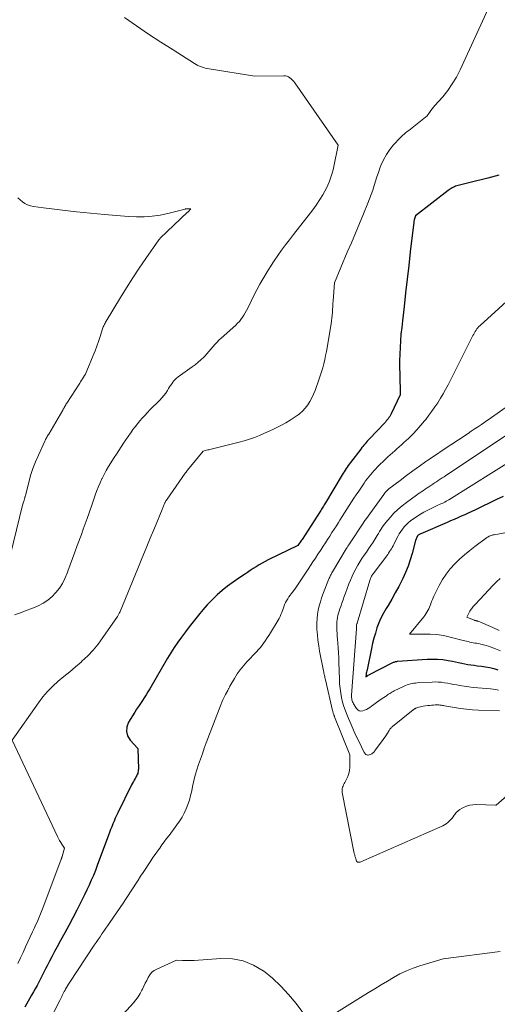
# Model space of a CAD drawing. Units: feet. Extents: x 1204172 to 1206195, y 7076370 to 7083870.
# Drawn here: x 1204968 to 1205037, y 7080056 to 7080198 of the extents above; entities that cross this region are included whole.
import ezdxf

# ---------------------------------------------------------------- set-up
doc = ezdxf.new("R2010")
doc.units = ezdxf.units.FT
doc.header["$MEASUREMENT"] = 0
doc.layers.add('Level 44', color=7, linetype='Continuous', lineweight=0)
doc.layers.add('Level 45', color=7, linetype='Continuous', lineweight=0)

msp = doc.modelspace()

# ---------------------------------------------------------------- linework, layer by layer
at = {"layer": 'Level 44', "color": 32, "linetype": 'Continuous', "lineweight": 30, "flags": 128}
for points, elevation in [([(1205037.51, 7080175.89), (1205036.98, 7080175.73), (1205036.45, 7080175.58), (1205035.91, 7080175.45), (1205033.34, 7080174.83), (1205032.96, 7080174.73), (1205032.57, 7080174.64), (1205032.19, 7080174.54), (1205031.81, 7080174.43), (1205031.39, 7080174.32), (1205031.22, 7080174.27), (1205031.06, 7080174.21), (1205030.9, 7080174.14), (1205030.74, 7080174.06), (1205030.59, 7080173.97), (1205030.44, 7080173.88), (1205030.29, 7080173.78), (1205030.15, 7080173.67), (1205025.4, 7080170.01), (1205025.29, 7080169.71), (1205025.24, 7080169.55), (1205025.2, 7080169.4), (1205025.17, 7080169.24), (1205025.15, 7080169.08), (1205024.65, 7080164.79), (1205024.42, 7080162.8), (1205024.19, 7080160.81), (1205023.97, 7080158.82), (1205023.74, 7080156.83), (1205023.5, 7080154.77), (1205023.4, 7080153.81), (1205023.3, 7080152.84), (1205023.23, 7080151.88), (1205023.16, 7080150.92), (1205023.12, 7080149.95), (1205023.09, 7080148.99), (1205023.09, 7080148.02), (1205023.11, 7080147.06), (1205023.2, 7080144.05), (1205021.88, 7080141.29), (1205021.78, 7080141.1), (1205021.68, 7080140.92), (1205021.56, 7080140.74), (1205021.44, 7080140.57), (1205021.31, 7080140.41), (1205021.17, 7080140.25), (1205021.04, 7080140.09), (1205020.89, 7080139.93), (1205018.74, 7080137.66), (1205018.57, 7080137.49), (1205018.41, 7080137.31), (1205018.24, 7080137.12), (1205018.08, 7080136.94), (1205017.93, 7080136.75), (1205017.77, 7080136.57), (1205017.62, 7080136.38), (1205017.47, 7080136.18), (1205015.99, 7080134.23), (1205015.82, 7080134.01), (1205015.66, 7080133.79), (1205015.51, 7080133.57), (1205015.36, 7080133.34), (1205015.21, 7080133.12), (1205015.06, 7080132.89), (1205014.92, 7080132.66), (1205014.78, 7080132.42), (1205012.34, 7080128.38), (1205012.24, 7080128.23), (1205012.15, 7080128.07), (1205012.05, 7080127.91), (1205011.95, 7080127.75), (1205011.85, 7080127.59), (1205011.75, 7080127.44), (1205011.65, 7080127.28), (1205011.55, 7080127.12), (1205008.94, 7080123.04), (1205008.88, 7080122.96), (1205008.32, 7080122.19), (1205004.05, 7080120.12), (1205003.59, 7080119.89), (1205003.15, 7080119.65), (1205002.71, 7080119.39), (1205002.28, 7080119.12), (1205001.86, 7080118.84), (1205001.43, 7080118.56), (1205001.01, 7080118.29), (1205000.58, 7080118.01), (1204999.76, 7080117.47), (1204998.94, 7080116.9), (1204998.14, 7080116.31), (1204997.37, 7080115.68), (1204996.62, 7080115.03), (1204995.9, 7080114.33), (1204995.2, 7080113.61), (1204994.54, 7080112.86), (1204993.91, 7080112.09), (1204993.71, 7080111.85), (1204993.15, 7080111.12), (1204992.58, 7080110.39), (1204992.02, 7080109.66), (1204991.46, 7080108.92), (1204990.91, 7080108.18), (1204990.39, 7080107.42), (1204989.89, 7080106.64), (1204989.41, 7080105.85), (1204986.85, 7080101.42), (1204986.59, 7080100.99), (1204986.33, 7080100.55), (1204986.05, 7080100.13), (1204985.77, 7080099.71), (1204985.48, 7080099.29), (1204985.2, 7080098.87), (1204984.93, 7080098.44), (1204984.66, 7080098.02), (1204983.76, 7080096.57), (1204983.52, 7080095.9), (1204983.45, 7080095.23), (1204983.64, 7080094.6), (1204984.01, 7080093.98), (1204985.11, 7080092.77), (1204985.19, 7080089.76), (1204985.18, 7080089.6), (1204985.17, 7080089.45), (1204985.14, 7080089.3), (1204985.1, 7080089.15), (1204985.04, 7080089.01), (1204984.98, 7080088.87), (1204984.91, 7080088.73), (1204984.84, 7080088.59), (1204984.73, 7080088.41), (1204984.59, 7080088.19), (1204984.47, 7080087.96), (1204984.34, 7080087.73), (1204984.22, 7080087.49), (1204982.23, 7080083.45), (1204982.04, 7080083.05), (1204981.85, 7080082.65), (1204981.67, 7080082.24), (1204981.5, 7080081.83), (1204981.33, 7080081.42), (1204981.17, 7080081.01), (1204981.01, 7080080.6), (1204980.85, 7080080.18), (1204979.23, 7080075.8), (1204978.95, 7080075.08), (1204978.66, 7080074.36), (1204978.36, 7080073.65), (1204978.04, 7080072.95), (1204977.71, 7080072.25), (1204977.38, 7080071.55), (1204977.04, 7080070.86), (1204976.68, 7080070.17), (1204976.25, 7080069.32), (1204975.67, 7080068.22), (1204975.09, 7080067.11), (1204974.5, 7080066.01), (1204973.9, 7080064.91), (1204973.41, 7080064), (1204973.04, 7080063.32), (1204972.67, 7080062.63), (1204972.3, 7080061.94), (1204971.94, 7080061.25), (1204971.72, 7080060.83), (1204971.48, 7080060.35), (1204971.23, 7080059.87), (1204970.98, 7080059.38), (1204970.74, 7080058.9), (1204970.49, 7080058.41), (1204970.24, 7080057.93), (1204969.98, 7080057.46), (1204969.71, 7080056.98), (1204968.74, 7080055.28)], 2270), ([(1205038.11, 7080129.3), (1205037.14, 7080128.86), (1205034.09, 7080127.37), (1205033.58, 7080127.13), (1205033.07, 7080126.89), (1205032.56, 7080126.66), (1205032.05, 7080126.43), (1205031.53, 7080126.2), (1205031.01, 7080125.98), (1205030.5, 7080125.76), (1205029.98, 7080125.53), (1205026.2, 7080123.9), (1205026.12, 7080123.87), (1205026.05, 7080123.83), (1205025.98, 7080123.79), (1205025.9, 7080123.75), (1205025.8, 7080123.68), (1205025.78, 7080123.67), (1205025.76, 7080123.65), (1205025.75, 7080123.64), (1205025.73, 7080123.62), (1205025.68, 7080123.56), (1205025.67, 7080123.54), (1205025.66, 7080123.52), (1205025.65, 7080123.5), (1205025.64, 7080123.49), (1205025.39, 7080122.91), (1205024.91, 7080121.03), (1205024.64, 7080120.1), (1205024.33, 7080119.19), (1205023.96, 7080118.3), (1205023.56, 7080117.42), (1205023.45, 7080117.21), (1205022.97, 7080116.27), (1205022.47, 7080115.34), (1205021.95, 7080114.42), (1205021.42, 7080113.51), (1205021.13, 7080113.04), (1205020.75, 7080112.36), (1205020.4, 7080111.67), (1205020.1, 7080110.96), (1205019.82, 7080110.24), (1205019.59, 7080109.5), (1205019.37, 7080108.76), (1205019.18, 7080108.01), (1205019, 7080107.25), (1205018.37, 7080104.18), (1205018.34, 7080104.01), (1205018.3, 7080103.84), (1205018.27, 7080103.68), (1205018.24, 7080103.51), (1205018.18, 7080103.13), (1205018.37, 7080103.25), (1205018.46, 7080103.31), (1205018.56, 7080103.37), (1205018.66, 7080103.42), (1205018.75, 7080103.47), (1205022.04, 7080105.18), (1205022.13, 7080105.22), (1205022.22, 7080105.26), (1205022.31, 7080105.3), (1205022.41, 7080105.33), (1205022.5, 7080105.36), (1205022.6, 7080105.38), (1205022.69, 7080105.39), (1205022.79, 7080105.4), (1205027.08, 7080105.71), (1205027.85, 7080105.73), (1205028.62, 7080105.72), (1205029.38, 7080105.64), (1205030.14, 7080105.53), (1205030.76, 7080105.41), (1205031.21, 7080105.32), (1205031.66, 7080105.24), (1205032.11, 7080105.14), (1205032.56, 7080105.05), (1205033, 7080104.96), (1205033.45, 7080104.88), (1205033.91, 7080104.82), (1205034.36, 7080104.76), (1205034.97, 7080104.69), (1205035.58, 7080104.61), (1205036.18, 7080104.49), (1205036.78, 7080104.34), (1205037.37, 7080104.17)], 2260)]:
    msp.add_lwpolyline(points, dxfattribs=dict(at, elevation=elevation))
at = {"layer": 'Level 45', "color": 32, "linetype": 'Continuous', "lineweight": 0, "flags": 128}
for points, elevation in [([(1205035.96, 7080199.98), (1205031.87, 7080191.14), (1205031.34, 7080190.1), (1205030.75, 7080189.11), (1205030.08, 7080188.16), (1205029.36, 7080187.26), (1205028.23, 7080185.97), (1205028.03, 7080185.73), (1205027.83, 7080185.49), (1205027.64, 7080185.24), (1205027.45, 7080184.98), (1205027.08, 7080184.47), (1205024.9, 7080182.74), (1205024.68, 7080182.55), (1205024.45, 7080182.37), (1205024.22, 7080182.2), (1205023.98, 7080182.02), (1205023.76, 7080181.84), (1205023.54, 7080181.65), (1205023.33, 7080181.45), (1205023.12, 7080181.24), (1205022.23, 7080180.27), (1205021.67, 7080179.59), (1205021.18, 7080178.88), (1205020.76, 7080178.11), (1205020.4, 7080177.31), (1205020.25, 7080176.9), (1205020.02, 7080176.28), (1205019.8, 7080175.65), (1205019.6, 7080175.01), (1205019.4, 7080174.37), (1205019.2, 7080173.73), (1205018.98, 7080173.1), (1205018.75, 7080172.47), (1205018.5, 7080171.85), (1205017.86, 7080170.29), (1205017.28, 7080168.89), (1205016.69, 7080167.49), (1205016.1, 7080166.09), (1205015.51, 7080164.7), (1205013.63, 7080160.3), (1205013.46, 7080157.69), (1205013.43, 7080157.27), (1205013.41, 7080156.85), (1205013.38, 7080156.43), (1205013.35, 7080156.01), (1205013.32, 7080155.59), (1205013.27, 7080155.17), (1205013.22, 7080154.75), (1205013.15, 7080154.33), (1205012.48, 7080150.34), (1205012.37, 7080149.74), (1205012.25, 7080149.15), (1205012.1, 7080148.55), (1205011.94, 7080147.97), (1205011.77, 7080147.38), (1205011.59, 7080146.8), (1205011.4, 7080146.22), (1205011.2, 7080145.64), (1205011.06, 7080145.23), (1205010.85, 7080144.68), (1205010.62, 7080144.13), (1205010.37, 7080143.59), (1205010.09, 7080143.06), (1205009.77, 7080142.57), (1205009.42, 7080142.1), (1205009.01, 7080141.68), (1205008.56, 7080141.3), (1205008.38, 7080141.16), (1205007.8, 7080140.74), (1205007.21, 7080140.35), (1205006.6, 7080139.99), (1205005.97, 7080139.66), (1205005.59, 7080139.47), (1205004.89, 7080139.13), (1205004.19, 7080138.79), (1205003.48, 7080138.47), (1205002.76, 7080138.16), (1205002.04, 7080137.87), (1205001.31, 7080137.6), (1205000.57, 7080137.37), (1204999.82, 7080137.17), (1204995.58, 7080136.13), (1204995.42, 7080136.08), (1204995.25, 7080136.04), (1204995.09, 7080136), (1204994.93, 7080135.95), (1204994.6, 7080135.86), (1204992.32, 7080133.1), (1204992.28, 7080133.05), (1204992.24, 7080132.99), (1204992.2, 7080132.94), (1204992.16, 7080132.89), (1204992.12, 7080132.83), (1204992.08, 7080132.78), (1204992.04, 7080132.73), (1204992, 7080132.67), (1204989.35, 7080128.9), (1204989.27, 7080128.78), (1204989.2, 7080128.66), (1204989.13, 7080128.54), (1204989.06, 7080128.41), (1204989.05, 7080128.4), (1204988.99, 7080128.28), (1204988.94, 7080128.16), (1204988.89, 7080128.03), (1204988.84, 7080127.91), (1204988.79, 7080127.79), (1204988.74, 7080127.66), (1204988.69, 7080127.54), (1204988.64, 7080127.41), (1204987.53, 7080124.72), (1204986.93, 7080123.26), (1204986.32, 7080121.79), (1204985.72, 7080120.32), (1204985.11, 7080118.85), (1204982.56, 7080112.64), (1204982.55, 7080112.62), (1204982.54, 7080112.6), (1204982.53, 7080112.57), (1204982.52, 7080112.55), (1204982.47, 7080112.46), (1204982.46, 7080112.44), (1204982.45, 7080112.42), (1204982.44, 7080112.39), (1204982.43, 7080112.37), (1204982.17, 7080111.91), (1204980.06, 7080108.83), (1204979.37, 7080107.9), (1204978.64, 7080107.02), (1204977.84, 7080106.19), (1204976.99, 7080105.4), (1204976.87, 7080105.3), (1204976.05, 7080104.6), (1204975.23, 7080103.9), (1204974.4, 7080103.21), (1204973.57, 7080102.52), (1204972.78, 7080101.8), (1204972.02, 7080101.04), (1204971.33, 7080100.23), (1204970.68, 7080099.37), (1204966.9, 7080093.97), (1204973.46, 7080080.01), (1204973.61, 7080079.71), (1204973.76, 7080079.42), (1204973.93, 7080079.14), (1204974.11, 7080078.87), (1204974.48, 7080078.32), (1204974.14, 7080077.12), (1204974.13, 7080077.07), (1204974.11, 7080077.02), (1204974.1, 7080076.97), (1204974.08, 7080076.92), (1204974.06, 7080076.87), (1204974.04, 7080076.81), (1204974.03, 7080076.76), (1204974.01, 7080076.71), (1204971.47, 7080069.99), (1204971.29, 7080069.51), (1204971.1, 7080069.03), (1204970.9, 7080068.55), (1204970.7, 7080068.07), (1204970.49, 7080067.6), (1204970.28, 7080067.13), (1204970.07, 7080066.65), (1204969.85, 7080066.18), (1204968.84, 7080063.98), (1204968.47, 7080063.19), (1204968.09, 7080062.4), (1204967.69, 7080061.61)], 2272), ([(1204983.16, 7080198.76), (1204984.91, 7080197.55), (1204986.66, 7080196.35), (1204988.43, 7080195.19), (1204990.22, 7080194.05), (1204993.32, 7080192.09), (1204993.57, 7080191.95), (1204993.82, 7080191.81), (1204994.08, 7080191.69), (1204994.35, 7080191.59), (1204994.63, 7080191.5), (1204994.9, 7080191.42), (1204995.18, 7080191.36), (1204995.47, 7080191.3), (1205002.1, 7080190.25), (1205006.29, 7080190.29), (1205006.53, 7080190.27), (1205006.77, 7080190.22), (1205006.98, 7080190.12), (1205007.19, 7080190), (1205007.38, 7080189.83), (1205007.56, 7080189.66), (1205007.73, 7080189.48), (1205007.88, 7080189.28), (1205014.2, 7080180.23), (1205013.54, 7080177.12), (1205013.44, 7080176.66), (1205013.32, 7080176.2), (1205013.18, 7080175.75), (1205013.04, 7080175.3), (1205012.87, 7080174.86), (1205012.69, 7080174.43), (1205012.49, 7080174), (1205012.26, 7080173.59), (1205011.95, 7080173.03), (1205011.54, 7080172.36), (1205011.11, 7080171.69), (1205010.66, 7080171.05), (1205010.18, 7080170.42), (1205007.69, 7080167.28), (1205007.11, 7080166.53), (1205006.54, 7080165.77), (1205005.98, 7080165.01), (1205005.43, 7080164.23), (1205004.9, 7080163.45), (1205004.37, 7080162.66), (1205003.87, 7080161.86), (1205003.38, 7080161.04), (1205003.29, 7080160.9), (1205002.83, 7080160.09), (1205002.38, 7080159.27), (1205001.95, 7080158.44), (1205001.54, 7080157.6), (1205001.06, 7080156.59), (1205000.89, 7080156.26), (1205000.71, 7080155.92), (1205000.51, 7080155.6), (1205000.31, 7080155.28), (1205000.08, 7080154.98), (1204999.85, 7080154.68), (1204999.59, 7080154.41), (1204999.32, 7080154.15), (1204997.21, 7080152.26), (1204996.89, 7080151.95), (1204996.58, 7080151.64), (1204996.28, 7080151.32), (1204995.99, 7080150.98), (1204995.71, 7080150.64), (1204995.42, 7080150.31), (1204995.13, 7080149.98), (1204994.82, 7080149.66), (1204994.67, 7080149.51), (1204994.27, 7080149.12), (1204993.87, 7080148.75), (1204993.44, 7080148.41), (1204993, 7080148.08), (1204990.96, 7080146.64), (1204990.75, 7080146.47), (1204990.54, 7080146.28), (1204990.36, 7080146.08), (1204990.19, 7080145.87), (1204990.03, 7080145.64), (1204989.88, 7080145.41), (1204989.73, 7080145.18), (1204989.58, 7080144.95), (1204989.41, 7080144.65), (1204989.16, 7080144.28), (1204988.9, 7080143.93), (1204988.61, 7080143.59), (1204988.31, 7080143.26), (1204986.88, 7080141.84), (1204986.5, 7080141.46), (1204986.13, 7080141.06), (1204985.76, 7080140.66), (1204985.41, 7080140.26), (1204985.07, 7080139.84), (1204984.73, 7080139.42), (1204984.41, 7080138.99), (1204984.09, 7080138.55), (1204984.04, 7080138.47), (1204983.7, 7080137.98), (1204983.37, 7080137.5), (1204983.04, 7080137.01), (1204982.72, 7080136.52), (1204982.69, 7080136.48), (1204982.35, 7080135.96), (1204982.01, 7080135.45), (1204981.67, 7080134.93), (1204981.34, 7080134.41), (1204981.2, 7080134.19), (1204980.86, 7080133.64), (1204980.53, 7080133.08), (1204980.23, 7080132.51), (1204979.93, 7080131.93), (1204979.89, 7080131.85), (1204979.64, 7080131.3), (1204979.4, 7080130.75), (1204979.19, 7080130.19), (1204978.99, 7080129.62), (1204978.8, 7080129.05), (1204978.61, 7080128.48), (1204978.41, 7080127.91), (1204978.21, 7080127.34), (1204978.05, 7080126.91), (1204977.77, 7080126.13), (1204977.49, 7080125.35), (1204977.2, 7080124.57), (1204976.92, 7080123.8), (1204976.32, 7080122.17), (1204975.97, 7080121.25), (1204975.64, 7080120.32), (1204975.3, 7080119.4), (1204974.97, 7080118.47), (1204974.86, 7080118.18), (1204974.54, 7080117.42), (1204974.17, 7080116.7), (1204973.73, 7080116.01), (1204973.23, 7080115.36), (1204972.67, 7080114.78), (1204972.05, 7080114.26), (1204971.37, 7080113.83), (1204970.65, 7080113.46), (1204970.54, 7080113.41), (1204969.72, 7080113.08), (1204968.9, 7080112.76), (1204968.08, 7080112.45), (1204967.24, 7080112.15)], 2274), ([(1204967.68, 7080172.58), (1204968.02, 7080172.3), (1204968.37, 7080172.02), (1204968.74, 7080171.79), (1204969.13, 7080171.59), (1204969.54, 7080171.46), (1204969.96, 7080171.36), (1204971.45, 7080171.15), (1204972.64, 7080170.99), (1204973.82, 7080170.84), (1204975.01, 7080170.7), (1204976.2, 7080170.57), (1204980.27, 7080170.17), (1204981.42, 7080170.07), (1204982.58, 7080169.98), (1204983.74, 7080169.9), (1204984.9, 7080169.84), (1204986.05, 7080169.85), (1204987.2, 7080169.92), (1204988.34, 7080170.09), (1204989.47, 7080170.33), (1204991.99, 7080170.98), (1204992.01, 7080170.99), (1204992.03, 7080170.99), (1204992.06, 7080171), (1204992.08, 7080171), (1204992.18, 7080171.02), (1204992.21, 7080171.02), (1204992.23, 7080171.02), (1204992.25, 7080171.02), (1204992.28, 7080171.02), (1204992.83, 7080170.99), (1204992.35, 7080170.54), (1204992.32, 7080170.5), (1204988.37, 7080166.74), (1204988.35, 7080166.73), (1204988.34, 7080166.71), (1204988.32, 7080166.69), (1204988.3, 7080166.67), (1204988.24, 7080166.6), (1204988.22, 7080166.58), (1204988.2, 7080166.56), (1204988.19, 7080166.55), (1204988.18, 7080166.53), (1204986.28, 7080163.79), (1204985.32, 7080162.4), (1204984.39, 7080160.99), (1204983.48, 7080159.57), (1204982.59, 7080158.13), (1204980.51, 7080154.7), (1204980.43, 7080154.57), (1204980.36, 7080154.44), (1204980.29, 7080154.3), (1204980.23, 7080154.16), (1204980.17, 7080154.02), (1204980.11, 7080153.88), (1204980.06, 7080153.74), (1204980.01, 7080153.59), (1204979.66, 7080152.48), (1204979.43, 7080151.78), (1204979.18, 7080151.09), (1204978.92, 7080150.4), (1204978.65, 7080149.72), (1204977.72, 7080147.53), (1204977.62, 7080147.29), (1204977.5, 7080147.05), (1204977.38, 7080146.82), (1204977.24, 7080146.6), (1204977.1, 7080146.38), (1204976.96, 7080146.15), (1204976.82, 7080145.93), (1204976.68, 7080145.71), (1204974.82, 7080142.83), (1204974.74, 7080142.71), (1204974.66, 7080142.59), (1204974.58, 7080142.46), (1204974.51, 7080142.33), (1204974.43, 7080142.21), (1204974.36, 7080142.08), (1204974.29, 7080141.95), (1204974.21, 7080141.83), (1204972.18, 7080138.35), (1204972.11, 7080138.22), (1204972.03, 7080138.09), (1204971.96, 7080137.96), (1204971.88, 7080137.83), (1204971.81, 7080137.7), (1204971.74, 7080137.57), (1204971.67, 7080137.44), (1204971.61, 7080137.3), (1204970.68, 7080135.29), (1204970.26, 7080134.32), (1204969.88, 7080133.34), (1204969.56, 7080132.33), (1204969.28, 7080131.32), (1204968.81, 7080129.44), (1204968.78, 7080129.35), (1204968.76, 7080129.26), (1204968.74, 7080129.18), (1204968.71, 7080129.09), (1204968.69, 7080129), (1204968.66, 7080128.91), (1204968.64, 7080128.83), (1204968.61, 7080128.74), (1204968.57, 7080128.62), (1204968.52, 7080128.48), (1204968.48, 7080128.33), (1204968.44, 7080128.19), (1204968.4, 7080128.04), (1204966.66, 7080120.91)], 2276), ([(1205040.23, 7080159.03), (1205034.78, 7080154.09), (1205034.62, 7080153.93), (1205034.47, 7080153.77), (1205034.33, 7080153.59), (1205034.2, 7080153.41), (1205034.08, 7080153.21), (1205033.96, 7080153.02), (1205033.85, 7080152.82), (1205033.75, 7080152.62), (1205030.13, 7080145.49), (1205029.78, 7080144.83), (1205029.42, 7080144.18), (1205029.03, 7080143.54), (1205028.64, 7080142.9), (1205028.22, 7080142.28), (1205027.79, 7080141.67), (1205027.34, 7080141.07), (1205026.89, 7080140.48), (1205026.73, 7080140.29), (1205026.18, 7080139.62), (1205025.6, 7080138.97), (1205025, 7080138.34), (1205024.37, 7080137.73), (1205023.71, 7080137.11), (1205023.38, 7080136.81), (1205023.05, 7080136.52), (1205022.72, 7080136.22), (1205022.39, 7080135.93), (1205022.05, 7080135.64), (1205021.72, 7080135.34), (1205021.4, 7080135.04), (1205021.08, 7080134.74), (1205019.91, 7080133.59), (1205019.64, 7080133.32), (1205019.38, 7080133.04), (1205019.12, 7080132.75), (1205018.87, 7080132.46), (1205018.63, 7080132.16), (1205018.39, 7080131.86), (1205018.17, 7080131.55), (1205017.94, 7080131.23), (1205017.17, 7080130.08), (1205016.82, 7080129.56), (1205016.47, 7080129.04), (1205016.13, 7080128.51), (1205015.79, 7080127.99), (1205015.45, 7080127.46), (1205015.12, 7080126.93), (1205014.78, 7080126.4), (1205014.44, 7080125.88), (1205014.23, 7080125.55), (1205013.92, 7080125.05), (1205013.6, 7080124.56), (1205013.29, 7080124.07), (1205012.97, 7080123.57), (1205012.65, 7080123.08), (1205012.34, 7080122.59), (1205012.02, 7080122.09), (1205011.7, 7080121.6), (1205011.62, 7080121.48), (1205011.25, 7080120.93), (1205010.89, 7080120.37), (1205010.53, 7080119.82), (1205010.18, 7080119.27), (1205009.94, 7080118.9), (1205009.65, 7080118.46), (1205009.36, 7080118.02), (1205009.07, 7080117.58), (1205008.78, 7080117.15), (1205008.48, 7080116.71), (1205008.19, 7080116.28), (1205007.88, 7080115.85), (1205007.57, 7080115.43), (1205007.04, 7080114.73), (1205006.87, 7080114.46), (1205006.7, 7080114.19), (1205006.55, 7080113.91), (1205006.42, 7080113.62), (1205006.41, 7080113.6), (1205006.3, 7080113.32), (1205006.19, 7080113.03), (1205006.09, 7080112.75), (1205005.99, 7080112.46), (1205005.88, 7080112.18), (1205005.77, 7080111.9), (1205005.63, 7080111.63), (1205005.48, 7080111.37), (1205004.35, 7080109.52), (1205004.12, 7080109.16), (1205003.89, 7080108.8), (1205003.65, 7080108.44), (1205003.41, 7080108.09), (1205003.16, 7080107.75), (1205002.9, 7080107.41), (1205002.62, 7080107.09), (1205002.33, 7080106.78), (1205000.93, 7080105.32), (1205000.44, 7080104.76), (1204999.97, 7080104.18), (1204999.54, 7080103.57), (1204999.15, 7080102.93), (1204998.48, 7080101.79), (1204998.44, 7080101.71), (1204998.4, 7080101.63), (1204998.36, 7080101.55), (1204998.32, 7080101.47), (1204998.28, 7080101.39), (1204998.24, 7080101.31), (1204998.2, 7080101.23), (1204998.16, 7080101.15), (1204997.84, 7080100.58), (1204997.65, 7080100.22), (1204997.47, 7080099.84), (1204997.31, 7080099.47), (1204997.15, 7080099.08), (1204995.05, 7080093.56), (1204994.76, 7080092.79), (1204994.48, 7080092.01), (1204994.2, 7080091.23), (1204993.93, 7080090.45), (1204993.68, 7080089.67), (1204993.45, 7080088.87), (1204993.25, 7080088.07), (1204993.07, 7080087.27), (1204992.93, 7080086.6), (1204992.78, 7080085.94), (1204992.6, 7080085.29), (1204992.38, 7080084.65), (1204992.14, 7080084.01), (1204991.85, 7080083.39), (1204991.54, 7080082.8), (1204991.18, 7080082.22), (1204990.79, 7080081.67), (1204989.64, 7080080.15), (1204989.3, 7080079.7), (1204988.96, 7080079.24), (1204988.62, 7080078.79), (1204988.29, 7080078.33), (1204987.96, 7080077.87), (1204987.63, 7080077.41), (1204987.31, 7080076.95), (1204987, 7080076.48), (1204985.88, 7080074.79), (1204985.51, 7080074.23), (1204985.15, 7080073.67), (1204984.79, 7080073.11), (1204984.43, 7080072.55), (1204984.07, 7080071.98), (1204983.71, 7080071.43), (1204983.34, 7080070.87), (1204982.97, 7080070.32), (1204981.03, 7080067.52), (1204980.75, 7080067.11), (1204980.47, 7080066.7), (1204980.19, 7080066.29), (1204979.91, 7080065.88), (1204979.63, 7080065.47), (1204979.35, 7080065.06), (1204979.08, 7080064.65), (1204978.8, 7080064.24), (1204975.24, 7080058.86), (1204975.08, 7080058.61), (1204974.93, 7080058.36), (1204974.78, 7080058.11), (1204974.63, 7080057.86), (1204974.55, 7080057.71), (1204974.45, 7080057.53), (1204974.35, 7080057.34), (1204974.25, 7080057.16), (1204974.16, 7080056.97), (1204974.07, 7080056.78), (1204973.97, 7080056.6), (1204973.88, 7080056.41), (1204973.79, 7080056.22), (1204971.33, 7080051.44)], 2268), ([(1205043.34, 7080145.62), (1205036.45, 7080140.76), (1205036.08, 7080140.51), (1205035.71, 7080140.25), (1205035.34, 7080139.99), (1205034.97, 7080139.74), (1205034.83, 7080139.64), (1205034.38, 7080139.34), (1205033.94, 7080139.04), (1205033.49, 7080138.75), (1205033.04, 7080138.45), (1205031.63, 7080137.52), (1205030.52, 7080136.78), (1205029.41, 7080136.05), (1205028.31, 7080135.3), (1205027.21, 7080134.56), (1205026.93, 7080134.36), (1205025.98, 7080133.7), (1205025.03, 7080133.03), (1205024.1, 7080132.34), (1205023.18, 7080131.64), (1205021.56, 7080130.39), (1205021.45, 7080130.3), (1205021.35, 7080130.21), (1205021.25, 7080130.12), (1205021.16, 7080130.02), (1205021.07, 7080129.92), (1205020.98, 7080129.82), (1205020.89, 7080129.72), (1205020.81, 7080129.61), (1205018.13, 7080125.92), (1205018.1, 7080125.88), (1205018.07, 7080125.84), (1205018.04, 7080125.8), (1205018.01, 7080125.76), (1205017.99, 7080125.71), (1205017.96, 7080125.67), (1205017.93, 7080125.63), (1205017.9, 7080125.59), (1205015.75, 7080122.3), (1205015.7, 7080122.23), (1205015.65, 7080122.15), (1205015.6, 7080122.08), (1205015.55, 7080122), (1205015.5, 7080121.92), (1205015.45, 7080121.85), (1205015.4, 7080121.77), (1205015.36, 7080121.7), (1205013.36, 7080118.37), (1205013.28, 7080118.24), (1205013.21, 7080118.12), (1205013.15, 7080118), (1205013.08, 7080117.87), (1205013.02, 7080117.74), (1205012.96, 7080117.61), (1205012.9, 7080117.48), (1205012.85, 7080117.35), (1205012, 7080115.21), (1205011.79, 7080114.62), (1205011.6, 7080114.03), (1205011.44, 7080113.44), (1205011.29, 7080112.83), (1205011.19, 7080112.23), (1205011.12, 7080111.61), (1205011.09, 7080111), (1205011.1, 7080110.38), (1205011.11, 7080110.03), (1205011.17, 7080109.24), (1205011.25, 7080108.45), (1205011.36, 7080107.66), (1205011.5, 7080106.88), (1205012.07, 7080104.02), (1205012.1, 7080103.85), (1205012.13, 7080103.69), (1205012.16, 7080103.53), (1205012.2, 7080103.36), (1205012.23, 7080103.2), (1205012.27, 7080103.04), (1205012.3, 7080102.87), (1205012.34, 7080102.71), (1205013.37, 7080098.29), (1205013.4, 7080098.17), (1205013.43, 7080098.05), (1205013.47, 7080097.93), (1205013.5, 7080097.81), (1205013.54, 7080097.69), (1205013.58, 7080097.57), (1205013.63, 7080097.45), (1205013.67, 7080097.34), (1205015.89, 7080091.85), (1205015.87, 7080090.03), (1205015.83, 7080089.58), (1205015.75, 7080089.14), (1205015.6, 7080088.72), (1205015.41, 7080088.31), (1205015.14, 7080087.85), (1205015.05, 7080087.67), (1205014.97, 7080087.5), (1205014.9, 7080087.31), (1205014.83, 7080087.13), (1205014.79, 7080086.94), (1205014.77, 7080086.75), (1205014.77, 7080086.56), (1205014.79, 7080086.37), (1205016.53, 7080077.52), (1205016.58, 7080077.32), (1205016.62, 7080077.13), (1205016.68, 7080076.94), (1205016.74, 7080076.76), (1205016.86, 7080076.42), (1205016.87, 7080076.4), (1205016.88, 7080076.39), (1205016.99, 7080076.28), (1205017.22, 7080076.27), (1205017.24, 7080076.27), (1205017.25, 7080076.27), (1205017.27, 7080076.28), (1205017.29, 7080076.28), (1205017.37, 7080076.3), (1205017.46, 7080076.35), (1205029.35, 7080081.56), (1205029.61, 7080081.69), (1205029.85, 7080081.84), (1205030.08, 7080082.01), (1205030.29, 7080082.21), (1205030.49, 7080082.42), (1205030.68, 7080082.63), (1205030.86, 7080082.86), (1205031.03, 7080083.1), (1205031.11, 7080083.21), (1205031.33, 7080083.48), (1205031.58, 7080083.73), (1205031.86, 7080083.93), (1205032.16, 7080084.11), (1205032.39, 7080084.22), (1205032.83, 7080084.4), (1205033.29, 7080084.53), (1205033.75, 7080084.6), (1205034.23, 7080084.62), (1205037.02, 7080084.55), (1205037.12, 7080084.55), (1205045.17, 7080091.6)], 2266), ([(1205038.91, 7080138.36), (1205029.83, 7080132.35), (1205029.55, 7080132.17), (1205029.27, 7080131.99), (1205029, 7080131.81), (1205028.72, 7080131.63), (1205028.45, 7080131.44), (1205028.17, 7080131.26), (1205027.9, 7080131.08), (1205027.63, 7080130.9), (1205027.61, 7080130.88), (1205027.35, 7080130.71), (1205027.09, 7080130.53), (1205026.83, 7080130.36), (1205026.57, 7080130.19), (1205026.31, 7080130.02), (1205026.05, 7080129.84), (1205025.79, 7080129.66), (1205025.54, 7080129.48), (1205024.09, 7080128.44), (1205023.45, 7080127.95), (1205022.85, 7080127.43), (1205022.28, 7080126.86), (1205021.73, 7080126.27), (1205021.1, 7080125.53), (1205020.9, 7080125.28), (1205020.71, 7080125.03), (1205020.53, 7080124.76), (1205020.36, 7080124.49), (1205020.19, 7080124.21), (1205020.02, 7080123.93), (1205019.85, 7080123.66), (1205019.68, 7080123.38), (1205019.25, 7080122.7), (1205018.93, 7080122.21), (1205018.61, 7080121.73), (1205018.29, 7080121.25), (1205017.96, 7080120.78), (1205017.64, 7080120.3), (1205017.33, 7080119.82), (1205017.03, 7080119.32), (1205016.75, 7080118.82), (1205016.73, 7080118.79), (1205016.46, 7080118.26), (1205016.2, 7080117.73), (1205015.97, 7080117.18), (1205015.75, 7080116.63), (1205015.25, 7080115.29), (1205015.07, 7080114.81), (1205014.89, 7080114.33), (1205014.72, 7080113.84), (1205014.55, 7080113.35), (1205014.42, 7080112.99), (1205014.32, 7080112.68), (1205014.23, 7080112.37), (1205014.14, 7080112.06), (1205014.07, 7080111.75), (1205014.02, 7080111.43), (1205013.98, 7080111.11), (1205013.97, 7080110.79), (1205013.97, 7080110.47), (1205013.98, 7080110.28), (1205014, 7080109.87), (1205014.03, 7080109.45), (1205014.06, 7080109.04), (1205014.09, 7080108.63), (1205014.14, 7080108.05), (1205014.2, 7080107.34), (1205014.24, 7080106.64), (1205014.28, 7080105.94), (1205014.3, 7080105.23), (1205014.36, 7080102.79), (1205014.39, 7080102.12), (1205014.46, 7080101.46), (1205014.55, 7080100.8), (1205014.68, 7080100.15), (1205014.83, 7080099.5), (1205015.02, 7080098.86), (1205015.24, 7080098.23), (1205015.48, 7080097.61), (1205015.68, 7080097.12), (1205016.05, 7080096.26), (1205016.42, 7080095.41), (1205016.81, 7080094.56), (1205017.21, 7080093.72), (1205017.9, 7080092.28), (1205017.96, 7080092.16), (1205018.04, 7080092.06), (1205018.12, 7080091.97), (1205018.22, 7080091.89), (1205018.33, 7080091.83), (1205018.44, 7080091.8), (1205018.55, 7080091.8), (1205018.67, 7080091.82), (1205018.87, 7080091.89), (1205018.98, 7080091.94), (1205019.09, 7080092), (1205019.18, 7080092.07), (1205019.27, 7080092.15), (1205019.41, 7080092.29), (1205019.42, 7080092.31), (1205019.44, 7080092.33), (1205019.45, 7080092.34), (1205019.46, 7080092.36), (1205019.51, 7080092.44), (1205019.52, 7080092.46), (1205019.54, 7080092.47), (1205019.55, 7080092.49), (1205019.56, 7080092.51), (1205020.63, 7080093.94), (1205020.82, 7080094.2), (1205021, 7080094.46), (1205021.18, 7080094.73), (1205021.35, 7080095), (1205021.59, 7080095.38), (1205021.64, 7080095.46), (1205021.69, 7080095.54), (1205021.75, 7080095.61), (1205021.81, 7080095.69), (1205021.88, 7080095.76), (1205021.94, 7080095.83), (1205022.01, 7080095.89), (1205022.09, 7080095.95), (1205025.06, 7080098.35), (1205025.11, 7080098.38), (1205025.15, 7080098.42)], 2264), ([(1205043.21, 7080136.94), (1205030.25, 7080128.82), (1205030.06, 7080128.71), (1205029.87, 7080128.6), (1205029.67, 7080128.49), (1205029.48, 7080128.4), (1205029.28, 7080128.3), (1205029.08, 7080128.21), (1205028.88, 7080128.12), (1205028.67, 7080128.03), (1205028.07, 7080127.76), (1205027.57, 7080127.52), (1205027.09, 7080127.28), (1205026.61, 7080127.01), (1205026.14, 7080126.72), (1205025, 7080126), (1205024.66, 7080125.76), (1205024.34, 7080125.5), (1205024.04, 7080125.21), (1205023.76, 7080124.91), (1205023.5, 7080124.58), (1205023.26, 7080124.24), (1205023.05, 7080123.88), (1205022.85, 7080123.52), (1205022.38, 7080122.57), (1205022.27, 7080122.35), (1205022.15, 7080122.14), (1205022.03, 7080121.92), (1205021.91, 7080121.71), (1205021.78, 7080121.5), (1205021.65, 7080121.3), (1205021.51, 7080121.1), (1205021.37, 7080120.9), (1205019.26, 7080118.1), (1205019.18, 7080117.99), (1205019.1, 7080117.88), (1205019.03, 7080117.76), (1205018.97, 7080117.64), (1205018.91, 7080117.52), (1205018.86, 7080117.4), (1205018.81, 7080117.27), (1205018.77, 7080117.14), (1205016.93, 7080110.91), (1205016.92, 7080110.89), (1205016.92, 7080110.87), (1205016.91, 7080110.85), (1205016.9, 7080110.83), (1205016.87, 7080110.74), (1205016.85, 7080110.63), (1205016.84, 7080110.5), (1205016.85, 7080110.49), (1205016.85, 7080110.47), (1205016.85, 7080110.45), (1205016.85, 7080110.43), (1205016.85, 7080110.34), (1205016.85, 7080110.28), (1205016.85, 7080110.22), (1205016.85, 7080110.15), (1205016.84, 7080110.09), (1205016.13, 7080100.51), (1205016.13, 7080100.34), (1205016.13, 7080100.17), (1205016.15, 7080100.01), (1205016.18, 7080099.84), (1205016.22, 7080099.68), (1205016.28, 7080099.52), (1205016.35, 7080099.37), (1205016.43, 7080099.23), (1205016.86, 7080098.54), (1205017.05, 7080098.35), (1205017.25, 7080098.22), (1205017.49, 7080098.18), (1205017.75, 7080098.2), (1205018.03, 7080098.3), (1205018.3, 7080098.41), (1205018.56, 7080098.56), (1205018.8, 7080098.72), (1205019.02, 7080098.89), (1205019.37, 7080099.15), (1205019.73, 7080099.41), (1205020.08, 7080099.66), (1205020.44, 7080099.91), (1205021.03, 7080100.3), (1205021.18, 7080100.41), (1205021.34, 7080100.52), (1205021.5, 7080100.63), (1205021.66, 7080100.74), (1205021.82, 7080100.84), (1205021.98, 7080100.94), (1205022.15, 7080101.03), (1205022.32, 7080101.12), (1205023.74, 7080101.79), (1205023.97, 7080101.89), (1205024.2, 7080101.98), (1205024.43, 7080102.05), (1205024.67, 7080102.12), (1205024.91, 7080102.17), (1205025.15, 7080102.22), (1205025.4, 7080102.25), (1205025.64, 7080102.27), (1205027.81, 7080102.4), (1205028.26, 7080102.41), (1205028.71, 7080102.4), (1205029.16, 7080102.36), (1205029.61, 7080102.3), (1205030.06, 7080102.22), (1205030.5, 7080102.14), (1205030.95, 7080102.06), (1205031.4, 7080101.97), (1205031.81, 7080101.89), (1205032.47, 7080101.78), (1205033.13, 7080101.68), (1205033.79, 7080101.6), (1205034.46, 7080101.54), (1205036.31, 7080101.41), (1205036.69, 7080101.37), (1205037.07, 7080101.31), (1205037.44, 7080101.23)], 2262), ([(1205041.76, 7080124.65), (1205036.8, 7080123.76), (1205036.65, 7080123.73), (1205036.51, 7080123.7), (1205036.38, 7080123.65), (1205036.24, 7080123.59), (1205036.11, 7080123.53), (1205035.98, 7080123.46), (1205035.86, 7080123.38), (1205035.73, 7080123.3), (1205034.04, 7080122.05), (1205033.27, 7080121.46), (1205032.52, 7080120.84), (1205031.8, 7080120.19), (1205031.1, 7080119.52), (1205030.46, 7080118.8), (1205029.86, 7080118.05), (1205029.34, 7080117.24), (1205028.86, 7080116.4), (1205028.09, 7080114.87), (1205027.97, 7080114.61), (1205027.85, 7080114.34), (1205027.74, 7080114.07), (1205027.64, 7080113.79), (1205027.63, 7080113.75), (1205027.53, 7080113.49), (1205027.43, 7080113.24), (1205027.32, 7080112.99), (1205027.21, 7080112.75), (1205027.07, 7080112.51), (1205026.93, 7080112.28), (1205026.78, 7080112.06), (1205026.61, 7080111.85), (1205024.55, 7080109.32), (1205026.54, 7080109.36), (1205027.53, 7080109.34), (1205028.51, 7080109.27), (1205029.49, 7080109.12), (1205030.46, 7080108.91), (1205032.32, 7080108.43), (1205032.56, 7080108.37), (1205032.81, 7080108.31), (1205033.05, 7080108.25), (1205033.29, 7080108.2), (1205033.54, 7080108.15), (1205033.78, 7080108.1), (1205034.02, 7080108.05), (1205034.27, 7080108.01), (1205034.54, 7080107.97), (1205034.91, 7080107.9), (1205035.29, 7080107.81), (1205035.65, 7080107.7), (1205036.02, 7080107.58), (1205037.01, 7080107.21), (1205037.76, 7080106.91)], 2258), ([(1205037.71, 7080117.4), (1205037.15, 7080116.91), (1205036.62, 7080116.38), (1205034.81, 7080114.43), (1205034.66, 7080114.27), (1205034.5, 7080114.1), (1205034.35, 7080113.94), (1205034.2, 7080113.78), (1205034.11, 7080113.69), (1205034, 7080113.57), (1205033.89, 7080113.45), (1205033.78, 7080113.33), (1205033.67, 7080113.21), (1205033.56, 7080113.08), (1205033.47, 7080112.95), (1205033.38, 7080112.82), (1205033.3, 7080112.68), (1205032.85, 7080111.79), (1205033.9, 7080111.37), (1205033.92, 7080111.36), (1205033.94, 7080111.35), (1205033.96, 7080111.35), (1205033.98, 7080111.34), (1205034.06, 7080111.32), (1205034.08, 7080111.32), (1205034.1, 7080111.31), (1205034.12, 7080111.31), (1205034.15, 7080111.31), (1205034.23, 7080111.29), (1205034.3, 7080111.27), (1205034.36, 7080111.25), (1205034.42, 7080111.23), (1205034.48, 7080111.21), (1205036.63, 7080110.31), (1205037.56, 7080109.89)], 2256), ([(1205025.15, 7080098.42), (1205025.2, 7080098.46), (1205025.25, 7080098.49), (1205025.3, 7080098.53), (1205025.35, 7080098.56), (1205025.41, 7080098.58), (1205025.47, 7080098.61), (1205025.73, 7080098.7), (1205025.91, 7080098.76), (1205026.11, 7080098.81), (1205026.3, 7080098.85), (1205026.5, 7080098.88), (1205027.21, 7080098.98), (1205027.47, 7080099.01), (1205027.74, 7080099.04), (1205028, 7080099.05), (1205028.27, 7080099.07), (1205028.54, 7080099.08), (1205028.67, 7080099.08), (1205028.8, 7080099.07), (1205028.93, 7080099.06), (1205029.07, 7080099.05), (1205029.2, 7080099.03), (1205029.33, 7080099.01), (1205029.46, 7080098.98), (1205029.6, 7080098.96), (1205031.06, 7080098.71), (1205031.93, 7080098.58), (1205032.8, 7080098.47), (1205033.68, 7080098.39), (1205034.55, 7080098.34), (1205037.61, 7080098.23)], 2264), ([(1205012.41, 7080053.53), (1205018.61, 7080057.37), (1205019.51, 7080057.93), (1205020.41, 7080058.48), (1205021.32, 7080059.03), (1205022.22, 7080059.57), (1205023.14, 7080060.08), (1205024.09, 7080060.53), (1205025.06, 7080060.92), (1205026.06, 7080061.26), (1205029.4, 7080062.25), (1205037.71, 7080063.34)], 2268), ([(1204982.49, 7080053.7), (1204984.49, 7080055.9), (1204984.84, 7080056.33), (1204985.17, 7080056.77), (1204985.46, 7080057.24), (1204985.72, 7080057.72), (1204985.79, 7080057.87), (1204986, 7080058.3), (1204986.2, 7080058.72), (1204986.4, 7080059.14), (1204986.6, 7080059.56), (1204986.84, 7080059.95), (1204987.12, 7080060.29), (1204987.47, 7080060.56), (1204987.86, 7080060.79), (1204990.75, 7080062.07), (1204991.6, 7080062.02), (1204992.02, 7080062.01), (1204992.45, 7080062.01), (1204992.87, 7080062.02), (1204993.29, 7080062.04), (1204997.18, 7080062.33), (1204998.83, 7080062.27), (1205000.41, 7080061.99), (1205001.89, 7080061.37), (1205003.31, 7080060.53), (1205003.35, 7080060.51), (1205004.64, 7080059.44), (1205005.87, 7080058.31), (1205007, 7080057.09), (1205008.07, 7080055.79), (1205009.89, 7080053.39)], 2268)]:
    msp.add_lwpolyline(points, dxfattribs=dict(at, elevation=elevation))

doc.saveas('drawing.dxf')
